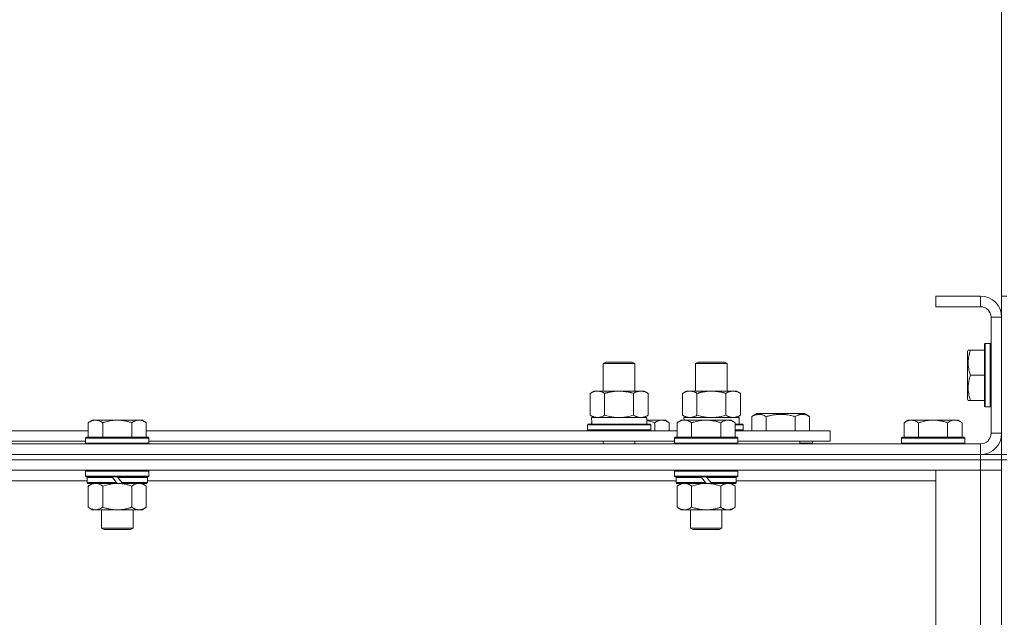
# Model space of a CAD drawing. Units: millimetres. Extents: x 0 to 45941, y -11 to 31500.
# Drawn here: x 4981 to 5354, y 23399 to 23625 of the extents above; entities that cross this region are included whole.
import ezdxf

# ---------------------------------------------------------------- set-up
doc = ezdxf.new("R2010")
doc.units = ezdxf.units.MM
doc.linetypes.add('K5LT_THIN', pattern=[0])
for name, color, linetype, true_color in [('DIM', 6, 'Continuous', 0xff00ff), ('R', 1, 'Continuous', 0xff0000), ('WELDING', 7, 'Continuous', 0xffffff)]:
    doc.layers.add(name, color=color, linetype=linetype, true_color=true_color)

msp = doc.modelspace()

# ---------------------------------------------------------------- linework, layer by layer
at = {"layer": 'DIM', "color": 7, "linetype": 'K5LT_THIN', "lineweight": 18}
msp.add_line((5353.38, 23512.43), (5353.38, 24248.38), dxfattribs=at)
at = {"layer": 'R', "color": 7, "linetype": 'K5LT_THIN', "lineweight": 18}
for p, q in [((5345.38, 23520.43), (5328.38, 23520.43)), ((5328.38, 23520.43), (5328.38, 23516.43)), ((5345.38, 23520.43), (5345.38, 23516.43)), ((5353.38, 23520.43), (5355.38, 23520.43)), ((5353.38, 23520.43), (5353.38, 23512.43)), ((5345.38, 23516.43), (5328.38, 23516.43)), ((5349.38, 23468.43), (5349.38, 23512.43)), ((5353.38, 23512.43), (5349.38, 23512.43)), ((5353.38, 23468.43), (5353.38, 23512.43)), ((5340.69, 23499.93), (5340.38, 23499.4)), ((5340.69, 23499.93), (5341.53, 23499.93)), ((5341.53, 23499.93), (5346.88, 23499.93)), ((5347.18, 23502.43), (5346.88, 23502.26)), ((5346.88, 23502.26), (5346.88, 23478.6)), ((5347.18, 23502.43), (5349.08, 23502.43)), ((5347.18, 23502.43), (5347.18, 23478.43)), ((5349.08, 23502.43), (5349.08, 23478.43)), ((5349.08, 23502.43), (5349.38, 23502.26)), ((5340.38, 23499.4), (5340.38, 23481.46)), ((5202.38, 23494.85), (5203.38, 23495.43)), ((5202.38, 23494.85), (5213.58, 23494.85)), ((5202.38, 23484.43), (5202.38, 23494.85)), ((5203.38, 23495.43), (5212.71, 23495.43)), ((5212.71, 23495.43), (5213.38, 23495.43)), ((5214.38, 23494.85), (5213.38, 23495.43)), ((5213.58, 23494.85), (5214.38, 23494.85)), ((5214.38, 23484.43), (5214.38, 23494.85)), ((5237.38, 23494.85), (5238.38, 23495.43)), ((5237.38, 23484.43), (5237.38, 23494.85)), ((5237.38, 23494.85), (5248.58, 23494.85)), ((5238.38, 23495.43), (5247.71, 23495.43)), ((5247.71, 23495.43), (5248.38, 23495.43)), ((5249.38, 23494.85), (5248.38, 23495.43)), ((5248.58, 23494.85), (5249.38, 23494.85)), ((5249.38, 23484.43), (5249.38, 23494.85)), ((5341.53, 23490.43), (5346.88, 23490.43)), ((5197.41, 23483.58), (5198.88, 23484.43)), ((5197.41, 23475.28), (5197.41, 23483.58)), ((5198.88, 23484.43), (5208.38, 23484.43)), ((5202.9, 23475.28), (5202.9, 23483.58)), ((5208.38, 23484.43), (5217.88, 23484.43)), ((5213.87, 23475.28), (5213.87, 23483.58)), ((5219.35, 23483.58), (5217.88, 23484.43)), ((5219.35, 23475.28), (5219.35, 23483.58)), ((5232.41, 23483.58), (5233.88, 23484.43)), ((5232.41, 23475.28), (5232.41, 23483.58)), ((5233.88, 23484.43), (5243.38, 23484.43)), ((5237.9, 23475.28), (5237.9, 23483.58)), ((5243.38, 23484.43), (5252.88, 23484.43)), ((5248.87, 23475.28), (5248.87, 23483.58)), ((5254.35, 23483.58), (5252.88, 23484.43)), ((5254.35, 23475.28), (5254.35, 23483.58)), ((5340.69, 23480.93), (5340.38, 23481.46)), ((5341.53, 23480.93), (5340.69, 23480.93)), ((5341.53, 23480.93), (5346.88, 23480.93)), ((5347.18, 23478.43), (5346.88, 23478.6)), ((5347.18, 23478.43), (5349.08, 23478.43)), ((5349.08, 23478.43), (5349.38, 23478.6)), ((5197.41, 23475.28), (5198.88, 23474.43)), ((5197.93, 23474.43), (5218.88, 23474.43)), ((5219.35, 23475.28), (5217.88, 23474.43)), ((5218.88, 23471.93), (5218.88, 23474.43)), ((5232.41, 23475.28), (5233.88, 23474.43)), ((5232.93, 23474.43), (5253.88, 23474.43)), ((5232.93, 23474.43), (5232.99, 23473.43)), ((5254.35, 23475.28), (5252.88, 23474.43)), ((5253.88, 23471.93), (5253.88, 23474.43)), ((5258.65, 23474.78), (5260.64, 23475.93)), ((5258.65, 23474.78), (5258.65, 23469.43)), ((5260.64, 23475.93), (5278.59, 23475.93)), ((5264.13, 23474.78), (5264.13, 23469.43)), ((5275.1, 23474.78), (5275.1, 23469.43)), ((5280.59, 23474.78), (5278.59, 23475.93)), ((5280.59, 23474.78), (5280.59, 23469.43)), ((5008.66, 23473.43), (5007.18, 23472.43)), ((5007.18, 23466.93), (5007.18, 23472.43)), ((5008.66, 23473.43), (5009.93, 23473.43)), ((5009.93, 23473.43), (5018.18, 23473.43)), ((5012.68, 23466.93), (5012.68, 23472.43)), ((5018.18, 23473.43), (5026.43, 23473.43)), ((5023.68, 23466.93), (5023.68, 23472.43)), ((5026.43, 23473.43), (5027.71, 23473.43)), ((5027.71, 23473.43), (5029.18, 23472.43)), ((5029.18, 23466.93), (5029.18, 23472.43)), ((5196.38, 23471.63), (5196.55, 23471.93)), ((5196.38, 23469.73), (5196.38, 23471.63)), ((5196.38, 23471.63), (5220.38, 23471.63)), ((5196.55, 23471.93), (5220.21, 23471.93)), ((5198.01, 23473.05), (5197.94, 23471.93)), ((5218.88, 23473.43), (5224.63, 23473.43)), ((5220.38, 23471.63), (5220.21, 23471.93)), ((5220.38, 23469.73), (5220.38, 23471.63)), ((5221.88, 23469.43), (5221.88, 23472.43)), ((5224.63, 23473.43), (5225.91, 23473.43)), ((5225.91, 23473.43), (5227.38, 23472.43)), ((5227.38, 23469.43), (5227.38, 23472.43)), ((5231.86, 23473.43), (5230.38, 23472.43)), ((5230.38, 23466.93), (5230.38, 23472.43)), ((5231.86, 23473.43), (5233.13, 23473.43)), ((5233.13, 23473.43), (5241.38, 23473.43)), ((5235.88, 23466.93), (5235.88, 23472.43)), ((5241.38, 23473.43), (5249.63, 23473.43)), ((5246.88, 23466.93), (5246.88, 23472.43)), ((5249.63, 23473.43), (5250.91, 23473.43)), ((5250.91, 23473.43), (5252.38, 23472.43)), ((5252.38, 23466.93), (5252.38, 23472.43)), ((5252.38, 23471.93), (5255.21, 23471.93)), ((5252.38, 23471.63), (5255.38, 23471.63)), ((5255.38, 23471.63), (5255.21, 23471.93)), ((5255.38, 23469.73), (5255.38, 23471.63)), ((5317.86, 23473.43), (5316.38, 23472.43)), ((5316.38, 23466.93), (5316.38, 23472.43)), ((5317.86, 23473.43), (5319.13, 23473.43)), ((5319.13, 23473.43), (5327.38, 23473.43)), ((5321.88, 23466.93), (5321.88, 23472.43)), ((5327.38, 23473.43), (5335.63, 23473.43)), ((5332.88, 23466.93), (5332.88, 23472.43)), ((5335.63, 23473.43), (5336.91, 23473.43)), ((5336.91, 23473.43), (5338.38, 23472.43)), ((5338.38, 23466.93), (5338.38, 23472.43)), ((4805.98, 23469.43), (5007.18, 23469.43)), ((5006.48, 23466.93), (5006.18, 23466.63)), ((5006.18, 23464.73), (5006.18, 23466.63)), ((5006.18, 23466.63), (5030.18, 23466.63)), ((5006.48, 23466.93), (5029.88, 23466.93)), ((5029.18, 23469.43), (5230.38, 23469.43)), ((5029.88, 23466.93), (5030.18, 23466.63)), ((5030.18, 23464.73), (5030.18, 23466.63)), ((5196.38, 23469.73), (5196.55, 23469.43)), ((5196.38, 23469.73), (5220.38, 23469.73)), ((5220.38, 23469.73), (5220.21, 23469.43)), ((5229.68, 23466.93), (5229.38, 23466.63)), ((5229.38, 23464.73), (5229.38, 23466.63)), ((5229.38, 23466.63), (5253.38, 23466.63)), ((5229.68, 23466.93), (5253.08, 23466.93)), ((5252.38, 23469.73), (5255.38, 23469.73)), ((5252.38, 23469.43), (5288.38, 23469.43)), ((5253.08, 23466.93), (5253.38, 23466.63)), ((5253.38, 23464.73), (5253.38, 23466.63)), ((5255.38, 23469.73), (5255.21, 23469.43)), ((5288.38, 23465.43), (5288.38, 23469.43)), ((5315.68, 23466.93), (5315.38, 23466.63)), ((5315.38, 23464.73), (5315.38, 23466.63)), ((5315.38, 23466.63), (5339.38, 23466.63)), ((5315.68, 23466.93), (5339.08, 23466.93)), ((5339.08, 23466.93), (5339.38, 23466.63)), ((5339.38, 23464.73), (5339.38, 23466.63)), ((5353.38, 23468.43), (5349.38, 23468.43)), ((5353.38, 23468.43), (5353.38, 23460.43)), ((4021.38, 23464.43), (5345.38, 23464.43)), ((4806.98, 23465.43), (5006.18, 23465.43)), ((5006.18, 23464.73), (5006.48, 23464.43)), ((5006.18, 23464.73), (5030.18, 23464.73)), ((5030.18, 23464.73), (5029.88, 23464.43)), ((5030.18, 23465.43), (5229.38, 23465.43)), ((5202.38, 23464.43), (5202.38, 23465.43)), ((5214.38, 23464.43), (5214.38, 23465.43)), ((5229.38, 23464.73), (5229.68, 23464.43)), ((5229.38, 23464.73), (5253.38, 23464.73)), ((5253.38, 23464.73), (5253.08, 23464.43)), ((5253.38, 23465.43), (5288.38, 23465.43)), ((5276.88, 23464.43), (5276.88, 23465.43)), ((5276.88, 23464.43), (5276.88, 23465.43)), ((5281.62, 23464.73), (5276.88, 23464.73)), ((5281.62, 23464.73), (5281.44, 23464.43)), ((5281.62, 23464.73), (5281.62, 23465.43)), ((5315.38, 23464.73), (5315.68, 23464.43)), ((5315.38, 23464.73), (5339.38, 23464.73)), ((5339.38, 23464.73), (5339.08, 23464.43)), ((5345.38, 23460.43), (5345.38, 23464.43)), ((4021.38, 23460.43), (5345.38, 23460.43)), ((4021.38, 23460.43), (5345.38, 23460.43)), ((5345.38, 23460.43), (5353.38, 23460.43)), ((5345.38, 23458.43), (5345.38, 23460.43)), ((5353.38, 23458.43), (5353.38, 23460.43)), ((5353.38, 23460.43), (5355.38, 23460.43)), ((4021.38, 23458.43), (5345.38, 23458.43)), ((5345.38, 23458.43), (4021.38, 23458.43)), ((5353.38, 23458.43), (5345.38, 23458.43)), ((5345.38, 23458.43), (5353.38, 23458.43)), ((5345.38, 23458.43), (5345.38, 23454.43)), ((5353.38, 23458.43), (5355.38, 23458.43)), ((5353.38, 23458.43), (5353.38, 22958.43)), ((5345.38, 23454.43), (4021.38, 23454.43)), ((5006.48, 23454.43), (5006.18, 23454.13)), ((5006.18, 23452.23), (5006.18, 23454.13)), ((5006.18, 23454.13), (5030.18, 23454.13)), ((5006.18, 23452.23), (5006.48, 23451.93)), ((5006.18, 23452.23), (5030.18, 23452.23)), ((5006.48, 23451.93), (5029.88, 23451.93)), ((5007.08, 23451.93), (5006.78, 23451.63)), ((5006.78, 23449.73), (5006.78, 23451.63)), ((5006.78, 23451.63), (5016.42, 23451.63)), ((5016.18, 23451.93), (5016.42, 23451.63)), ((5016.42, 23451.63), (5017.94, 23449.73)), ((5018.18, 23451.93), (5018.42, 23451.63)), ((5018.42, 23451.63), (5019.94, 23449.73)), ((5018.42, 23451.63), (5029.58, 23451.63)), ((5029.28, 23451.93), (5029.58, 23451.63)), ((5029.58, 23449.73), (5029.58, 23451.63)), ((5029.88, 23454.43), (5030.18, 23454.13)), ((5030.18, 23452.23), (5029.88, 23451.93)), ((5030.18, 23452.23), (5030.18, 23454.13)), ((5229.68, 23454.43), (5229.38, 23454.13)), ((5229.38, 23452.23), (5229.38, 23454.13)), ((5229.38, 23454.13), (5253.38, 23454.13)), ((5229.38, 23452.23), (5229.68, 23451.93)), ((5229.38, 23452.23), (5253.38, 23452.23)), ((5229.68, 23451.93), (5253.08, 23451.93)), ((5230.28, 23451.93), (5229.98, 23451.63)), ((5229.98, 23449.73), (5229.98, 23451.63)), ((5229.98, 23451.63), (5239.62, 23451.63)), ((5239.38, 23451.93), (5239.62, 23451.63)), ((5239.62, 23451.63), (5241.14, 23449.73)), ((5241.38, 23451.93), (5241.62, 23451.63)), ((5241.62, 23451.63), (5243.14, 23449.73)), ((5241.62, 23451.63), (5252.78, 23451.63)), ((5252.48, 23451.93), (5252.78, 23451.63)), ((5252.78, 23449.73), (5252.78, 23451.63)), ((5253.08, 23454.43), (5253.38, 23454.13)), ((5253.38, 23452.23), (5253.08, 23451.93)), ((5253.38, 23452.23), (5253.38, 23454.13)), ((5328.38, 23454.43), (5345.38, 23454.43)), ((5328.38, 22962.43), (5328.38, 23454.43)), ((5353.38, 23454.43), (5345.38, 23454.43)), ((5345.38, 23454.43), (5353.38, 23454.43)), ((5345.38, 22962.43), (5345.38, 23454.43)), ((5006.78, 23450.43), (4806.38, 23450.43)), ((5006.78, 23449.73), (5007.08, 23449.43)), ((5006.78, 23449.73), (5017.94, 23449.73)), ((5007.08, 23449.43), (5018.18, 23449.43)), ((5008.66, 23449.43), (5007.18, 23448.43)), ((5007.18, 23448.43), (5007.18, 23440.43)), ((5012.68, 23448.43), (5012.68, 23440.43)), ((5017.94, 23449.73), (5018.18, 23449.43)), ((5020.18, 23449.43), (5018.18, 23449.43)), ((5019.94, 23449.73), (5020.18, 23449.43)), ((5019.94, 23449.73), (5029.58, 23449.73)), ((5020.18, 23449.43), (5029.28, 23449.43)), ((5023.68, 23448.43), (5023.68, 23440.43)), ((5027.71, 23449.43), (5029.18, 23448.43)), ((5029.18, 23448.43), (5029.18, 23440.43)), ((5029.58, 23449.73), (5029.28, 23449.43)), ((5229.98, 23450.43), (5029.58, 23450.43)), ((5229.98, 23449.73), (5230.28, 23449.43)), ((5229.98, 23449.73), (5241.14, 23449.73)), ((5230.28, 23449.43), (5241.38, 23449.43)), ((5231.86, 23449.43), (5230.38, 23448.43)), ((5230.38, 23448.43), (5230.38, 23440.43)), ((5235.88, 23448.43), (5235.88, 23440.43)), ((5241.14, 23449.73), (5241.38, 23449.43)), ((5243.38, 23449.43), (5241.38, 23449.43)), ((5243.14, 23449.73), (5243.38, 23449.43)), ((5243.14, 23449.73), (5252.78, 23449.73)), ((5243.38, 23449.43), (5252.48, 23449.43)), ((5246.88, 23448.43), (5246.88, 23440.43)), ((5250.91, 23449.43), (5252.38, 23448.43)), ((5252.38, 23448.43), (5252.38, 23440.43)), ((5252.78, 23449.73), (5252.48, 23449.43)), ((5328.38, 23450.43), (5252.78, 23450.43)), ((5008.66, 23439.43), (5007.18, 23440.43)), ((5027.71, 23439.43), (5029.18, 23440.43)), ((5231.86, 23439.43), (5230.38, 23440.43)), ((5250.91, 23439.43), (5252.38, 23440.43)), ((5009.93, 23439.43), (5008.66, 23439.43)), ((5018.18, 23439.43), (5009.93, 23439.43)), ((5012.18, 23432.51), (5012.18, 23439.43)), ((5026.43, 23439.43), (5018.18, 23439.43)), ((5024.18, 23432.51), (5024.18, 23439.43)), ((5027.71, 23439.43), (5026.43, 23439.43)), ((5233.13, 23439.43), (5231.86, 23439.43)), ((5241.38, 23439.43), (5233.13, 23439.43)), ((5235.38, 23432.51), (5235.38, 23439.43)), ((5249.63, 23439.43), (5241.38, 23439.43)), ((5247.38, 23432.51), (5247.38, 23439.43)), ((5250.91, 23439.43), (5249.63, 23439.43)), ((5012.18, 23432.51), (5024.18, 23432.51)), ((5013.18, 23431.93), (5012.18, 23432.51)), ((5013.18, 23431.93), (5023.18, 23431.93)), ((5023.18, 23431.93), (5024.18, 23432.51)), ((5235.38, 23432.51), (5247.38, 23432.51)), ((5236.38, 23431.93), (5235.38, 23432.51)), ((5236.38, 23431.93), (5246.38, 23431.93)), ((5246.38, 23431.93), (5247.38, 23432.51))]:
    msp.add_line(p, q, dxfattribs=at)
for centre, radius, start, end in [((5345.38, 23512.43), 8, 0, 90), ((5345.38, 23512.43), 4, 0, 90), ((5345.38, 23468.43), 8, 270, 0), ((5345.38, 23468.43), 4, 270, 0)]:
    msp.add_arc(centre, radius, start, end, dxfattribs=at)
msp.add_ellipse((5208.38, 23476.6), major_axis=(0, 22.52), ratio=0.466308, start_param=1.667355, end_param=1.779747, dxfattribs=at)
at = {"layer": 'WELDING', "color": 7, "linetype": 'K5LT_THIN', "lineweight": 18}
for p, q in [((5202.9, 23475.28), (5204.7, 23474.83)), ((5204.7, 23474.83), (5206.53, 23474.53)), ((5206.53, 23474.53), (5208.38, 23474.43)), ((5208.38, 23474.43), (5210.23, 23474.53)), ((5210.23, 23474.53), (5212.07, 23474.83)), ((5212.07, 23474.83), (5213.87, 23475.28)), ((5237.9, 23475.28), (5239.7, 23474.83)), ((5239.7, 23474.83), (5241.53, 23474.53)), ((5241.53, 23474.53), (5243.38, 23474.43)), ((5243.38, 23474.43), (5245.23, 23474.53)), ((5245.23, 23474.53), (5247.07, 23474.83)), ((5247.07, 23474.83), (5248.87, 23475.28)), ((5218.88, 23473.21), (5219.9, 23473.01)), ((5219.9, 23473.01), (5220.9, 23472.74)), ((5220.9, 23472.74), (5221.88, 23472.43)), ((5012.68, 23448.43), (5014.48, 23448.96)), ((5014.48, 23448.96), (5016.31, 23449.31)), ((5016.31, 23449.31), (5018.18, 23449.43)), ((5235.88, 23448.43), (5237.68, 23448.96)), ((5237.68, 23448.96), (5239.51, 23449.31)), ((5239.51, 23449.31), (5241.38, 23449.43))]:
    msp.add_line(p, q, dxfattribs=at)
for points, knots in [([(5341.53, 23499.93), (5341.39, 23499.5), (5341.22, 23498.93), (5341.05, 23498.24), (5340.96, 23497.82), (5340.87, 23497.36), (5340.8, 23496.89), (5340.74, 23496.4), (5340.7, 23495.84), (5340.68, 23495.21), (5340.69, 23494.69), (5340.72, 23494.23), (5340.77, 23493.7), (5340.88, 23492.94), (5341.11, 23491.82), (5341.36, 23490.96), (5341.53, 23490.43)], [0, 0, 0, 0, 2.392038, 3.094773, 3.749673, 4.638938, 5.533553, 6.273967, 7.269403, 8.499731, 9.554906, 10.026159, 10.962726, 12.336972, 14.092661, 17, 17, 17, 17]), ([(5341.53, 23490.43), (5341.39, 23490), (5341.22, 23489.43), (5341.05, 23488.74), (5340.96, 23488.32), (5340.87, 23487.86), (5340.8, 23487.39), (5340.74, 23486.9), (5340.7, 23486.34), (5340.68, 23485.71), (5340.69, 23485.19), (5340.72, 23484.73), (5340.77, 23484.2), (5340.88, 23483.44), (5341.11, 23482.32), (5341.36, 23481.46), (5341.53, 23480.93)], [0, 0, 0, 0, 2.392038, 3.094773, 3.749673, 4.638938, 5.533553, 6.273967, 7.269403, 8.499731, 9.554906, 10.026159, 10.962726, 12.336972, 14.092661, 17, 17, 17, 17]), ([(5202.9, 23483.58), (5202.57, 23483.77), (5202.1, 23484.01), (5201.53, 23484.21), (5201.18, 23484.31), (5200.88, 23484.37), (5200.54, 23484.42), (5200.18, 23484.44), (5199.83, 23484.42), (5199.52, 23484.39), (5199.19, 23484.32), (5198.74, 23484.2), (5198.13, 23483.97), (5197.67, 23483.73), (5197.41, 23483.58)], [0, 0, 0, 0, 2.72415, 3.912285, 4.716446, 5.530362, 6.353984, 7.500189, 8.40607, 9.211142, 9.998759, 11.128707, 12.847273, 15, 15, 15, 15]), ([(5208.38, 23484.43), (5208.32, 23484.43), (5208.2, 23484.43), (5208.03, 23484.43), (5207.85, 23484.42), (5207.67, 23484.42), (5207.5, 23484.41), (5207.26, 23484.39), (5206.85, 23484.36), (5206.37, 23484.31), (5205.9, 23484.25), (5205.55, 23484.19), (5205.19, 23484.13), (5204.83, 23484.06), (5204.47, 23483.99), (5204.13, 23483.91), (5203.81, 23483.83), (5203.5, 23483.75), (5203.2, 23483.67), (5203, 23483.61), (5202.9, 23483.58)], [0, 0, 0, 0, 0.13683, 0.27366, 0.41049, 0.54732, 0.68415, 0.820981, 1.094641, 1.641961, 1.915621, 2.189281, 2.472595, 2.755908, 3.039221, 3.322535, 3.565256, 3.807977, 4.050698, 4.293419, 4.293419, 4.293419, 4.293419]), ([(5213.87, 23483.58), (5213.76, 23483.61), (5213.5, 23483.69), (5213.15, 23483.78), (5212.84, 23483.86), (5212.52, 23483.94), (5212.15, 23484.02), (5211.81, 23484.09), (5211.56, 23484.13), (5211.33, 23484.17), (5211.05, 23484.22), (5210.62, 23484.28), (5210.16, 23484.34), (5209.66, 23484.38), (5209.3, 23484.41), (5209.02, 23484.42), (5208.81, 23484.43), (5208.59, 23484.43), (5208.45, 23484.43), (5208.38, 23484.43)], [0, 0, 0, 0, 0.253231, 0.633077, 0.823001, 1.012924, 1.39277, 1.683866, 1.829413, 1.974961, 2.22598, 2.476999, 2.979038, 3.307633, 3.636228, 3.800526, 3.964824, 4.129121, 4.293419, 4.293419, 4.293419, 4.293419]), ([(5219.35, 23483.58), (5219.03, 23483.77), (5218.56, 23484.01), (5217.98, 23484.21), (5217.64, 23484.31), (5217.34, 23484.37), (5216.99, 23484.42), (5216.64, 23484.44), (5216.28, 23484.42), (5215.98, 23484.39), (5215.64, 23484.32), (5215.19, 23484.2), (5214.59, 23483.97), (5214.12, 23483.73), (5213.87, 23483.58)], [0, 0, 0, 0, 2.72415, 3.912285, 4.716446, 5.530362, 6.353984, 7.500189, 8.40607, 9.211142, 9.998759, 11.128707, 12.847273, 15, 15, 15, 15]), ([(5237.9, 23483.58), (5237.57, 23483.77), (5237.1, 23484.01), (5236.53, 23484.21), (5236.18, 23484.31), (5235.88, 23484.37), (5235.54, 23484.42), (5235.18, 23484.44), (5234.83, 23484.42), (5234.52, 23484.39), (5234.19, 23484.32), (5233.74, 23484.2), (5233.13, 23483.97), (5232.67, 23483.73), (5232.41, 23483.58)], [0, 0, 0, 0, 2.72415, 3.912285, 4.716446, 5.530362, 6.353984, 7.500189, 8.40607, 9.211142, 9.998759, 11.128707, 12.847273, 15, 15, 15, 15]), ([(5243.38, 23484.43), (5243.32, 23484.43), (5243.2, 23484.43), (5243.03, 23484.43), (5242.85, 23484.42), (5242.67, 23484.42), (5242.5, 23484.41), (5242.26, 23484.39), (5241.85, 23484.36), (5241.37, 23484.31), (5240.9, 23484.25), (5240.55, 23484.19), (5240.19, 23484.13), (5239.83, 23484.06), (5239.47, 23483.99), (5239.13, 23483.91), (5238.81, 23483.83), (5238.5, 23483.75), (5238.2, 23483.67), (5238, 23483.61), (5237.9, 23483.58)], [0, 0, 0, 0, 0.13683, 0.27366, 0.41049, 0.54732, 0.68415, 0.820981, 1.094641, 1.641961, 1.915621, 2.189281, 2.472595, 2.755908, 3.039221, 3.322535, 3.565256, 3.807977, 4.050698, 4.293419, 4.293419, 4.293419, 4.293419]), ([(5248.87, 23483.58), (5248.76, 23483.61), (5248.5, 23483.69), (5248.15, 23483.78), (5247.84, 23483.86), (5247.52, 23483.94), (5247.15, 23484.02), (5246.81, 23484.09), (5246.56, 23484.13), (5246.33, 23484.17), (5246.05, 23484.22), (5245.62, 23484.28), (5245.16, 23484.34), (5244.66, 23484.38), (5244.3, 23484.41), (5244.02, 23484.42), (5243.81, 23484.43), (5243.59, 23484.43), (5243.45, 23484.43), (5243.38, 23484.43)], [0, 0, 0, 0, 0.253231, 0.633077, 0.823001, 1.012924, 1.39277, 1.683866, 1.829413, 1.974961, 2.22598, 2.476999, 2.979038, 3.307633, 3.636228, 3.800526, 3.964824, 4.129121, 4.293419, 4.293419, 4.293419, 4.293419]), ([(5254.35, 23483.58), (5254.03, 23483.77), (5253.56, 23484.01), (5252.98, 23484.21), (5252.64, 23484.31), (5252.34, 23484.37), (5251.99, 23484.42), (5251.64, 23484.44), (5251.28, 23484.42), (5250.98, 23484.39), (5250.64, 23484.32), (5250.19, 23484.2), (5249.59, 23483.97), (5249.12, 23483.73), (5248.87, 23483.58)], [0, 0, 0, 0, 2.72415, 3.912285, 4.716446, 5.530362, 6.353984, 7.500189, 8.40607, 9.211142, 9.998759, 11.128707, 12.847273, 15, 15, 15, 15]), ([(5197.41, 23475.28), (5197.7, 23475.11), (5198.14, 23474.89), (5198.7, 23474.68), (5199.08, 23474.56), (5199.44, 23474.49), (5199.8, 23474.44), (5200.04, 23474.43), (5200.15, 23474.43)], [0, 0, 0, 0, 2.905563, 4.375924, 5.511195, 6.679161, 7.850161, 9, 9, 9, 9]), ([(5200.15, 23474.43), (5200.28, 23474.43), (5200.53, 23474.44), (5200.9, 23474.49), (5201.26, 23474.57), (5201.73, 23474.71), (5202.27, 23474.94), (5202.69, 23475.16), (5202.9, 23475.28)], [0, 0, 0, 0, 1.192024, 2.404251, 3.60809, 4.765234, 6.955738, 9, 9, 9, 9]), ([(5213.87, 23475.28), (5214.15, 23475.11), (5214.59, 23474.89), (5215.15, 23474.68), (5215.54, 23474.56), (5215.89, 23474.49), (5216.25, 23474.44), (5216.49, 23474.43), (5216.61, 23474.43)], [0, 0, 0, 0, 2.905563, 4.375924, 5.511195, 6.679161, 7.850161, 9, 9, 9, 9]), ([(5216.61, 23474.43), (5216.73, 23474.43), (5216.98, 23474.44), (5217.35, 23474.49), (5217.72, 23474.57), (5218.18, 23474.71), (5218.73, 23474.94), (5219.15, 23475.16), (5219.35, 23475.28)], [0, 0, 0, 0, 1.192024, 2.404251, 3.60809, 4.765234, 6.955738, 9, 9, 9, 9]), ([(5232.41, 23475.28), (5232.7, 23475.11), (5233.14, 23474.89), (5233.7, 23474.68), (5234.08, 23474.56), (5234.44, 23474.49), (5234.8, 23474.44), (5235.04, 23474.43), (5235.15, 23474.43)], [0, 0, 0, 0, 2.905563, 4.375924, 5.511195, 6.679161, 7.850161, 9, 9, 9, 9]), ([(5235.15, 23474.43), (5235.28, 23474.43), (5235.53, 23474.44), (5235.9, 23474.49), (5236.26, 23474.57), (5236.73, 23474.71), (5237.27, 23474.94), (5237.69, 23475.16), (5237.9, 23475.28)], [0, 0, 0, 0, 1.192024, 2.404251, 3.60809, 4.765234, 6.955738, 9, 9, 9, 9]), ([(5248.87, 23475.28), (5249.15, 23475.11), (5249.59, 23474.89), (5250.15, 23474.68), (5250.54, 23474.56), (5250.89, 23474.49), (5251.25, 23474.44), (5251.49, 23474.43), (5251.61, 23474.43)], [0, 0, 0, 0, 2.905563, 4.375924, 5.511195, 6.679161, 7.850161, 9, 9, 9, 9]), ([(5251.61, 23474.43), (5251.73, 23474.43), (5251.98, 23474.44), (5252.35, 23474.49), (5252.72, 23474.57), (5253.18, 23474.71), (5253.73, 23474.94), (5254.15, 23475.16), (5254.35, 23475.28)], [0, 0, 0, 0, 1.192024, 2.404251, 3.60809, 4.765234, 6.955738, 9, 9, 9, 9]), ([(5258.65, 23474.78), (5258.97, 23474.97), (5259.37, 23475.17), (5259.87, 23475.35), (5260.13, 23475.44), (5260.4, 23475.51), (5260.69, 23475.57), (5261.01, 23475.61), (5261.37, 23475.63), (5261.72, 23475.62), (5262.04, 23475.58), (5262.39, 23475.51), (5262.83, 23475.39), (5263.43, 23475.16), (5263.87, 23474.93), (5264.13, 23474.78)], [0, 0, 0, 0, 2.912728, 3.529104, 4.366059, 5.20805, 5.90491, 6.841792, 7.999747, 8.992853, 9.878966, 10.753647, 12.031595, 13.665019, 16, 16, 16, 16]), ([(5264.13, 23474.78), (5264.37, 23474.85), (5264.99, 23475.02), (5266.11, 23475.28), (5267.24, 23475.47), (5268.19, 23475.57), (5268.83, 23475.61), (5269.33, 23475.63), (5269.69, 23475.63), (5270.03, 23475.62), (5270.42, 23475.61), (5270.88, 23475.58), (5271.34, 23475.54), (5271.99, 23475.46), (5273, 23475.3), (5274.11, 23475.05), (5274.86, 23474.85), (5275.1, 23474.78)], [0, 0, 0, 0, 2.896048, 7.635036, 13.675312, 16.352744, 19.030177, 21.193346, 22.27493, 23.356515, 25.164905, 26.973294, 28.781684, 30.590074, 34.691771, 40.985529, 43.953237, 43.953237, 43.953237, 43.953237]), ([(5275.1, 23474.78), (5275.43, 23474.97), (5275.82, 23475.17), (5276.32, 23475.35), (5276.58, 23475.44), (5276.86, 23475.51), (5277.14, 23475.57), (5277.47, 23475.61), (5277.82, 23475.63), (5278.18, 23475.62), (5278.5, 23475.58), (5278.85, 23475.51), (5279.28, 23475.39), (5279.88, 23475.16), (5280.33, 23474.93), (5280.59, 23474.78)], [0, 0, 0, 0, 2.912728, 3.529104, 4.366059, 5.20805, 5.90491, 6.841792, 7.999747, 8.992853, 9.878966, 10.753647, 12.031595, 13.665019, 16, 16, 16, 16]), ([(5007.18, 23472.43), (5007.36, 23472.56), (5007.65, 23472.73), (5008.11, 23472.98), (5008.53, 23473.17), (5008.99, 23473.31), (5009.38, 23473.4), (5009.7, 23473.43), (5009.87, 23473.43), (5009.93, 23473.43)], [0, 0, 0, 0, 2.066603, 3.173746, 5.147824, 6.604769, 8.158967, 9.382212, 10, 10, 10, 10]), ([(5009.93, 23473.43), (5010.06, 23473.43), (5010.31, 23473.42), (5010.71, 23473.35), (5011.14, 23473.24), (5011.57, 23473.07), (5012.09, 23472.81), (5012.44, 23472.59), (5012.68, 23472.43)], [0, 0, 0, 0, 1.223859, 2.39982, 3.845706, 5.448847, 6.557806, 9, 9, 9, 9]), ([(5012.68, 23472.43), (5012.8, 23472.47), (5013.1, 23472.57), (5013.69, 23472.75), (5014.51, 23472.98), (5015.37, 23473.16), (5016.17, 23473.29), (5016.72, 23473.36), (5017.17, 23473.4), (5017.51, 23473.42), (5017.85, 23473.43), (5018.07, 23473.43), (5018.18, 23473.43)], [0, 0, 0, 0, 1.445393, 3.758023, 7.226967, 11.441055, 14.080791, 16.720528, 18.040396, 19.360264, 20.680132, 22, 22, 22, 22]), ([(5018.18, 23473.43), (5018.32, 23473.43), (5018.59, 23473.43), (5019.01, 23473.41), (5019.42, 23473.38), (5019.96, 23473.32), (5020.62, 23473.23), (5021.55, 23473.05), (5022.39, 23472.84), (5023.14, 23472.61), (5023.5, 23472.49), (5023.68, 23472.43)], [0, 0, 0, 0, 1.619608, 3.239216, 4.858824, 6.478431, 9.606212, 12.733992, 17.553195, 19.776598, 22, 22, 22, 22]), ([(5023.68, 23472.43), (5023.86, 23472.56), (5024.15, 23472.73), (5024.61, 23472.98), (5025.03, 23473.17), (5025.49, 23473.31), (5025.88, 23473.4), (5026.2, 23473.43), (5026.37, 23473.43), (5026.43, 23473.43)], [0, 0, 0, 0, 2.066603, 3.173746, 5.147824, 6.604769, 8.158967, 9.382212, 10, 10, 10, 10]), ([(5026.43, 23473.43), (5026.56, 23473.43), (5026.81, 23473.42), (5027.21, 23473.35), (5027.64, 23473.24), (5028.07, 23473.07), (5028.59, 23472.81), (5028.94, 23472.59), (5029.18, 23472.43)], [0, 0, 0, 0, 1.223859, 2.39982, 3.845706, 5.448847, 6.557806, 9, 9, 9, 9]), ([(5221.88, 23472.43), (5222.06, 23472.56), (5222.35, 23472.73), (5222.81, 23472.98), (5223.23, 23473.17), (5223.69, 23473.31), (5224.08, 23473.4), (5224.4, 23473.43), (5224.57, 23473.43), (5224.63, 23473.43)], [0, 0, 0, 0, 2.066603, 3.173746, 5.147824, 6.604769, 8.158967, 9.382212, 10, 10, 10, 10]), ([(5224.63, 23473.43), (5224.76, 23473.43), (5225.01, 23473.42), (5225.41, 23473.35), (5225.84, 23473.24), (5226.27, 23473.07), (5226.79, 23472.81), (5227.14, 23472.59), (5227.38, 23472.43)], [0, 0, 0, 0, 1.223859, 2.39982, 3.845706, 5.448847, 6.557806, 9, 9, 9, 9]), ([(5230.38, 23472.43), (5230.56, 23472.56), (5230.85, 23472.73), (5231.31, 23472.98), (5231.73, 23473.17), (5232.19, 23473.31), (5232.58, 23473.4), (5232.9, 23473.43), (5233.07, 23473.43), (5233.13, 23473.43)], [0, 0, 0, 0, 2.066603, 3.173746, 5.147824, 6.604769, 8.158967, 9.382212, 10, 10, 10, 10]), ([(5233.13, 23473.43), (5233.26, 23473.43), (5233.51, 23473.42), (5233.91, 23473.35), (5234.34, 23473.24), (5234.77, 23473.07), (5235.29, 23472.81), (5235.64, 23472.59), (5235.88, 23472.43)], [0, 0, 0, 0, 1.223859, 2.39982, 3.845706, 5.448847, 6.557806, 9, 9, 9, 9]), ([(5235.88, 23472.43), (5236, 23472.47), (5236.3, 23472.57), (5236.89, 23472.75), (5237.71, 23472.98), (5238.57, 23473.16), (5239.37, 23473.29), (5239.92, 23473.36), (5240.37, 23473.4), (5240.71, 23473.42), (5241.05, 23473.43), (5241.27, 23473.43), (5241.38, 23473.43)], [0, 0, 0, 0, 1.445393, 3.758023, 7.226967, 11.441055, 14.080791, 16.720528, 18.040396, 19.360264, 20.680132, 22, 22, 22, 22]), ([(5241.38, 23473.43), (5241.52, 23473.43), (5241.79, 23473.43), (5242.21, 23473.41), (5242.62, 23473.38), (5243.16, 23473.32), (5243.82, 23473.23), (5244.75, 23473.05), (5245.59, 23472.84), (5246.34, 23472.61), (5246.7, 23472.49), (5246.88, 23472.43)], [0, 0, 0, 0, 1.619608, 3.239216, 4.858824, 6.478431, 9.606212, 12.733992, 17.553195, 19.776598, 22, 22, 22, 22]), ([(5246.88, 23472.43), (5247.06, 23472.56), (5247.35, 23472.73), (5247.81, 23472.98), (5248.23, 23473.17), (5248.69, 23473.31), (5249.08, 23473.4), (5249.4, 23473.43), (5249.57, 23473.43), (5249.63, 23473.43)], [0, 0, 0, 0, 2.066603, 3.173746, 5.147824, 6.604769, 8.158967, 9.382212, 10, 10, 10, 10]), ([(5249.63, 23473.43), (5249.76, 23473.43), (5250.01, 23473.42), (5250.41, 23473.35), (5250.84, 23473.24), (5251.27, 23473.07), (5251.79, 23472.81), (5252.14, 23472.59), (5252.38, 23472.43)], [0, 0, 0, 0, 1.223859, 2.39982, 3.845706, 5.448847, 6.557806, 9, 9, 9, 9]), ([(5316.38, 23472.43), (5316.56, 23472.56), (5316.85, 23472.73), (5317.31, 23472.98), (5317.73, 23473.17), (5318.19, 23473.31), (5318.58, 23473.4), (5318.9, 23473.43), (5319.07, 23473.43), (5319.13, 23473.43)], [0, 0, 0, 0, 2.066603, 3.173746, 5.147824, 6.604769, 8.158967, 9.382212, 10, 10, 10, 10]), ([(5319.13, 23473.43), (5319.26, 23473.43), (5319.51, 23473.42), (5319.91, 23473.35), (5320.34, 23473.24), (5320.77, 23473.07), (5321.29, 23472.81), (5321.64, 23472.59), (5321.88, 23472.43)], [0, 0, 0, 0, 1.223859, 2.39982, 3.845706, 5.448847, 6.557806, 9, 9, 9, 9]), ([(5321.88, 23472.43), (5322, 23472.47), (5322.3, 23472.57), (5322.89, 23472.75), (5323.71, 23472.98), (5324.57, 23473.16), (5325.37, 23473.29), (5325.92, 23473.36), (5326.37, 23473.4), (5326.71, 23473.42), (5327.05, 23473.43), (5327.27, 23473.43), (5327.38, 23473.43)], [0, 0, 0, 0, 1.445393, 3.758023, 7.226967, 11.441055, 14.080791, 16.720528, 18.040396, 19.360264, 20.680132, 22, 22, 22, 22]), ([(5327.38, 23473.43), (5327.52, 23473.43), (5327.79, 23473.43), (5328.21, 23473.41), (5328.62, 23473.38), (5329.16, 23473.32), (5329.82, 23473.23), (5330.75, 23473.05), (5331.59, 23472.84), (5332.34, 23472.61), (5332.7, 23472.49), (5332.88, 23472.43)], [0, 0, 0, 0, 1.619608, 3.239216, 4.858824, 6.478431, 9.606212, 12.733992, 17.553195, 19.776598, 22, 22, 22, 22]), ([(5332.88, 23472.43), (5333.06, 23472.56), (5333.35, 23472.73), (5333.81, 23472.98), (5334.23, 23473.17), (5334.69, 23473.31), (5335.08, 23473.4), (5335.4, 23473.43), (5335.57, 23473.43), (5335.63, 23473.43)], [0, 0, 0, 0, 2.066603, 3.173746, 5.147824, 6.604769, 8.158967, 9.382212, 10, 10, 10, 10]), ([(5335.63, 23473.43), (5335.76, 23473.43), (5336.01, 23473.42), (5336.41, 23473.35), (5336.84, 23473.24), (5337.27, 23473.07), (5337.79, 23472.81), (5338.14, 23472.59), (5338.38, 23472.43)], [0, 0, 0, 0, 1.223859, 2.39982, 3.845706, 5.448847, 6.557806, 9, 9, 9, 9]), ([(5007.18, 23448.43), (5007.36, 23448.56), (5007.65, 23448.73), (5008.11, 23448.98), (5008.53, 23449.17), (5008.99, 23449.31), (5009.38, 23449.4), (5009.7, 23449.43), (5009.87, 23449.43), (5009.93, 23449.43)], [0, 0, 0, 0, 2.066603, 3.173746, 5.147824, 6.604769, 8.158967, 9.382212, 10, 10, 10, 10]), ([(5009.93, 23449.43), (5010.06, 23449.43), (5010.31, 23449.42), (5010.71, 23449.35), (5011.14, 23449.24), (5011.57, 23449.07), (5012.09, 23448.81), (5012.44, 23448.59), (5012.68, 23448.43)], [0, 0, 0, 0, 1.223859, 2.39982, 3.845706, 5.448847, 6.557806, 9, 9, 9, 9]), ([(5018.18, 23449.43), (5018.44, 23449.43), (5018.94, 23449.42), (5019.65, 23449.36), (5020.31, 23449.28), (5021.17, 23449.13), (5022.06, 23448.93), (5022.98, 23448.66), (5023.45, 23448.51), (5023.68, 23448.43)], [0, 0, 0, 0, 3.52154, 7.04308, 9.904366, 12.765651, 19.140348, 22.570174, 26, 26, 26, 26]), ([(5023.68, 23448.43), (5023.86, 23448.56), (5024.15, 23448.73), (5024.61, 23448.98), (5025.03, 23449.17), (5025.49, 23449.31), (5025.88, 23449.4), (5026.2, 23449.43), (5026.37, 23449.43), (5026.43, 23449.43)], [0, 0, 0, 0, 2.066603, 3.173746, 5.147824, 6.604769, 8.158967, 9.382212, 10, 10, 10, 10]), ([(5026.43, 23449.43), (5026.56, 23449.43), (5026.81, 23449.42), (5027.21, 23449.35), (5027.64, 23449.24), (5028.07, 23449.07), (5028.59, 23448.81), (5028.94, 23448.59), (5029.18, 23448.43)], [0, 0, 0, 0, 1.223859, 2.39982, 3.845706, 5.448847, 6.557806, 9, 9, 9, 9]), ([(5230.38, 23448.43), (5230.56, 23448.56), (5230.85, 23448.73), (5231.31, 23448.98), (5231.73, 23449.17), (5232.19, 23449.31), (5232.58, 23449.4), (5232.9, 23449.43), (5233.07, 23449.43), (5233.13, 23449.43)], [0, 0, 0, 0, 2.066603, 3.173746, 5.147824, 6.604769, 8.158967, 9.382212, 10, 10, 10, 10]), ([(5233.13, 23449.43), (5233.26, 23449.43), (5233.51, 23449.42), (5233.91, 23449.35), (5234.34, 23449.24), (5234.77, 23449.07), (5235.29, 23448.81), (5235.64, 23448.59), (5235.88, 23448.43)], [0, 0, 0, 0, 1.223859, 2.39982, 3.845706, 5.448847, 6.557806, 9, 9, 9, 9]), ([(5241.38, 23449.43), (5241.64, 23449.43), (5242.14, 23449.42), (5242.85, 23449.36), (5243.51, 23449.28), (5244.37, 23449.13), (5245.26, 23448.93), (5246.18, 23448.66), (5246.65, 23448.51), (5246.88, 23448.43)], [0, 0, 0, 0, 3.52154, 7.04308, 9.904366, 12.765651, 19.140348, 22.570174, 26, 26, 26, 26]), ([(5246.88, 23448.43), (5247.06, 23448.56), (5247.35, 23448.73), (5247.81, 23448.98), (5248.23, 23449.17), (5248.69, 23449.31), (5249.08, 23449.4), (5249.4, 23449.43), (5249.57, 23449.43), (5249.63, 23449.43)], [0, 0, 0, 0, 2.066603, 3.173746, 5.147824, 6.604769, 8.158967, 9.382212, 10, 10, 10, 10]), ([(5249.63, 23449.43), (5249.76, 23449.43), (5250.01, 23449.42), (5250.41, 23449.35), (5250.84, 23449.24), (5251.27, 23449.07), (5251.79, 23448.81), (5252.14, 23448.59), (5252.38, 23448.43)], [0, 0, 0, 0, 1.223859, 2.39982, 3.845706, 5.448847, 6.557806, 9, 9, 9, 9]), ([(5009.93, 23439.43), (5009.8, 23439.43), (5009.55, 23439.45), (5009.16, 23439.51), (5008.72, 23439.63), (5008.3, 23439.8), (5007.78, 23440.05), (5007.42, 23440.27), (5007.18, 23440.43)], [0, 0, 0, 0, 1.223859, 2.39982, 3.845706, 5.448847, 6.557806, 9, 9, 9, 9]), ([(5012.68, 23440.43), (5012.5, 23440.31), (5012.22, 23440.13), (5011.75, 23439.88), (5011.33, 23439.7), (5010.87, 23439.55), (5010.48, 23439.47), (5010.16, 23439.44), (5009.99, 23439.43), (5009.93, 23439.43)], [0, 0, 0, 0, 2.066603, 3.173746, 5.147824, 6.604769, 8.158967, 9.382212, 10, 10, 10, 10]), ([(5018.18, 23439.43), (5017.93, 23439.43), (5017.42, 23439.45), (5016.71, 23439.5), (5016.05, 23439.59), (5015.19, 23439.73), (5014.3, 23439.94), (5013.39, 23440.2), (5012.92, 23440.35), (5012.68, 23440.43)], [0, 0, 0, 0, 3.52154, 7.04308, 9.904366, 12.765651, 19.140348, 22.570174, 26, 26, 26, 26]), ([(5023.68, 23440.43), (5023.6, 23440.4), (5023.39, 23440.33), (5022.93, 23440.19), (5022.17, 23439.97), (5021.3, 23439.76), (5020.45, 23439.61), (5019.74, 23439.51), (5018.98, 23439.45), (5018.45, 23439.43), (5018.18, 23439.43)], [0, 0, 0, 0, 1.170005, 3.120015, 6.630031, 12.279253, 15.436318, 18.593383, 22.296691, 26, 26, 26, 26]), ([(5026.43, 23439.43), (5026.3, 23439.43), (5026.05, 23439.45), (5025.66, 23439.51), (5025.22, 23439.63), (5024.8, 23439.8), (5024.28, 23440.05), (5023.92, 23440.27), (5023.68, 23440.43)], [0, 0, 0, 0, 1.223859, 2.39982, 3.845706, 5.448847, 6.557806, 9, 9, 9, 9]), ([(5029.18, 23440.43), (5029, 23440.31), (5028.72, 23440.13), (5028.25, 23439.88), (5027.83, 23439.7), (5027.37, 23439.55), (5026.98, 23439.47), (5026.66, 23439.44), (5026.49, 23439.43), (5026.43, 23439.43)], [0, 0, 0, 0, 2.066603, 3.173746, 5.147824, 6.604769, 8.158967, 9.382212, 10, 10, 10, 10]), ([(5233.13, 23439.43), (5233, 23439.43), (5232.75, 23439.45), (5232.36, 23439.51), (5231.92, 23439.63), (5231.5, 23439.8), (5230.98, 23440.05), (5230.62, 23440.27), (5230.38, 23440.43)], [0, 0, 0, 0, 1.223859, 2.39982, 3.845706, 5.448847, 6.557806, 9, 9, 9, 9]), ([(5235.88, 23440.43), (5235.7, 23440.31), (5235.42, 23440.13), (5234.95, 23439.88), (5234.53, 23439.7), (5234.07, 23439.55), (5233.68, 23439.47), (5233.36, 23439.44), (5233.19, 23439.43), (5233.13, 23439.43)], [0, 0, 0, 0, 2.066603, 3.173746, 5.147824, 6.604769, 8.158967, 9.382212, 10, 10, 10, 10]), ([(5241.38, 23439.43), (5241.13, 23439.43), (5240.62, 23439.45), (5239.91, 23439.5), (5239.25, 23439.59), (5238.39, 23439.73), (5237.5, 23439.94), (5236.59, 23440.2), (5236.12, 23440.35), (5235.88, 23440.43)], [0, 0, 0, 0, 3.52154, 7.04308, 9.904366, 12.765651, 19.140348, 22.570174, 26, 26, 26, 26]), ([(5246.88, 23440.43), (5246.8, 23440.4), (5246.59, 23440.33), (5246.13, 23440.19), (5245.37, 23439.97), (5244.5, 23439.76), (5243.65, 23439.61), (5242.94, 23439.51), (5242.18, 23439.45), (5241.65, 23439.43), (5241.38, 23439.43)], [0, 0, 0, 0, 1.170005, 3.120015, 6.630031, 12.279253, 15.436318, 18.593383, 22.296691, 26, 26, 26, 26]), ([(5249.63, 23439.43), (5249.5, 23439.43), (5249.25, 23439.45), (5248.86, 23439.51), (5248.42, 23439.63), (5248, 23439.8), (5247.48, 23440.05), (5247.12, 23440.27), (5246.88, 23440.43)], [0, 0, 0, 0, 1.223859, 2.39982, 3.845706, 5.448847, 6.557806, 9, 9, 9, 9]), ([(5252.38, 23440.43), (5252.2, 23440.31), (5251.92, 23440.13), (5251.45, 23439.88), (5251.03, 23439.7), (5250.57, 23439.55), (5250.18, 23439.47), (5249.86, 23439.44), (5249.69, 23439.43), (5249.63, 23439.43)], [0, 0, 0, 0, 2.066603, 3.173746, 5.147824, 6.604769, 8.158967, 9.382212, 10, 10, 10, 10])]:
    msp.add_open_spline(points, degree=3, knots=knots, dxfattribs=at)

doc.saveas('drawing.dxf')
